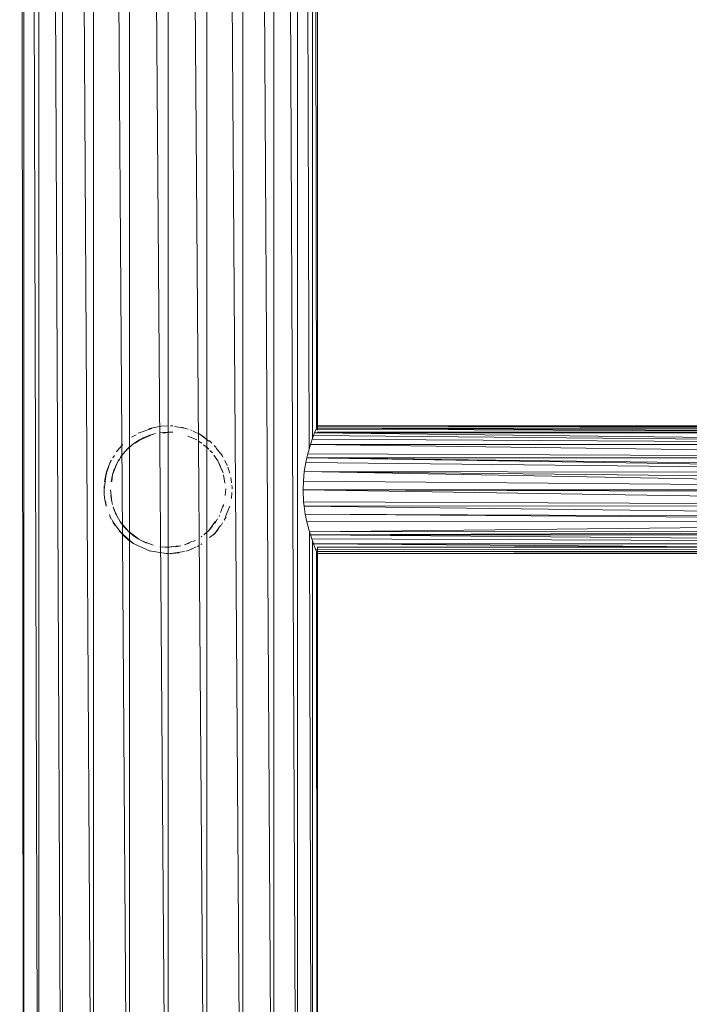
# Model space of a CAD drawing. Units: inches. Extents: x 14 to 10094, y 4 to 7132.
# Drawn here: x 7677 to 7987, y 2814 to 3270 of the extents above; entities that cross this region are included whole.
import ezdxf

# ---------------------------------------------------------------- set-up
doc = ezdxf.new("R2010")
doc.units = ezdxf.units.IN
doc.header["$MEASUREMENT"] = 0

# ---------------------------------------------------------------- blocks, each defined once
blk = doc.blocks.new('65_DWG-537194-East')
at = {"lineweight": 9}
for p, q in [((-749.74, 2421.42), (-747.38, 0)), ((-747.38, 2421.42), (-740.47, 0)), ((-747.38, 2421.42), (-747.38, 0)), ((-740.47, 2421.42), (-729.47, 0)), ((-740.47, 2421.42), (-740.47, 0)), ((-729.47, 2421.42), (-715.15, 0)), ((-729.47, 2421.42), (-729.47, 0)), ((-715.15, 2421.42), (-698.46, 0)), ((-715.15, 2421.42), (-715.15, 0)), ((-698.46, 2421.42), (-680.55, 0)), ((-698.46, 2421.42), (-698.46, 0)), ((-680.55, 2421.42), (-662.65, 0)), ((-680.55, 2421.42), (-680.55, 0)), ((-662.65, 2421.42), (-645.96, 0)), ((-662.65, 2421.42), (-662.65, 0)), ((-645.96, 2421.42), (-631.64, 0)), ((-645.96, 2421.42), (-645.96, 0)), ((-631.64, 2421.42), (-620.64, 0)), ((-631.64, 2421.42), (-631.64, 0)), ((-620.64, 2421.42), (-615.19, 513.14)), ((-620.64, 2421.42), (-620.64, 0)), ((-613.73, 2249.63), (-613.73, 517.77)), ((-613.56, 2249.1), (-611.88, 522.61)), ((-611.37, 2244), (-611.37, 523.55)), ((-688.15, 522.59), (-694.36, 520.4)), ((-689.12, 522.55), (-689.44, 522.45)), ((-689.12, 522.55), (-683.78, 523.64)), ((-687.46, 519.94), (-686.42, 520.15)), ((-684.39, 520.57), (-682.82, 520.75)), ((-683.78, 523.64), (-680.55, 523.82)), ((-680.55, 520.75), (-683.01, 520.44)), ((-680.55, 520.85), (-682.82, 520.75)), ((-680.55, 520.85), (-678.39, 520.76)), ((-680.55, 520.85), (-680.11, 520.84)), ((-679.4, 523.78), (-678.37, 523.74)), ((-678.39, 520.76), (-679.04, 520.81)), ((-672.9, 522.74), (-677.53, 523.44)), ((-672.9, 522.74), (-674.19, 523.09)), ((-672.9, 522.74), (-671.32, 522.29)), ((-670.13, 521.92), (-669.43, 521.65)), ((-668.88, 521.29), (-665.74, 519.81)), ((-666.31, 520.17), (-665.74, 519.81)), ((-612.72, 520.51), (-613.2, 519.24)), ((-612.03, 522.26), (-612.72, 520.51)), ((-293.71, 516.72), (-612.72, 520.51)), ((-293.89, 520.44), (-612.72, 520.51)), ((-611.83, 522.73), (-612.03, 522.26)), ((-293.91, 520.98), (-612.03, 522.26)), ((-611.48, 523.57), (-611.83, 522.73)), ((-293.99, 522.63), (-611.83, 522.73)), ((-611.83, 522.73), (-293.92, 521.13)), ((-611.61, 523.27), (-611.37, 523.81)), ((-611.48, 523.57), (-611.37, 523.81)), ((-611.48, 523.57), (-294.01, 522.9)), ((-293.91, 520.84), (-611.39, 520.81)), ((-611.37, 523.81), (-611.38, 521.76)), ((-294.05, 523.81), (-611.37, 523.81)), ((-294.01, 522.98), (-611.37, 523.81)), ((-609.15, 523.81), (-611.37, 523.81)), ((-611.37, 523.81), (-609.15, 523.81)), ((-611.37, 523.81), (-294.03, 523.45)), ((-611.37, 523.81), (-587.84, 523.81)), ((-697.51, 518.49), (-695.29, 519.65)), ((-696.96, 518.87), (-697.51, 518.49)), ((-693.86, 517.22), (-696.81, 515.33)), ((-695.96, 515.87), (-696.81, 515.33)), ((-693.85, 517.2), (-695.77, 515.73)), ((-693.85, 517.2), (-695.21, 516.46)), ((-693.86, 517.2), (-687.46, 519.94)), ((-693.86, 517.22), (-689.22, 519.4)), ((-691.85, 518.34), (-693.86, 517.2)), ((-693.86, 517.22), (-692.2, 517.96)), ((-693.86, 517.22), (-693.36, 517.51)), ((-691.38, 518.56), (-687.46, 519.94)), ((-688.9, 519.51), (-689.22, 519.4)), ((-671.48, 518.97), (-667.24, 517.22)), ((-666.42, 516.72), (-664.87, 515.66)), ((-665.74, 519.81), (-663.56, 518.38)), ((-665.74, 519.81), (-661.72, 516.7)), ((-660.28, 515.71), (-661.54, 516.92)), ((-614.63, 515.09), (-613.81, 517.56)), ((-293.67, 515.84), (-613.81, 517.56)), ((-613.2, 519.24), (-613.73, 517.79)), ((-293.69, 516.34), (-613.2, 519.24)), ((-704.48, 511.68), (-703.28, 513.21)), ((-703.28, 513.21), (-701.51, 515.13)), ((-700.68, 511.59), (-702.66, 509.11)), ((-699.04, 513.42), (-702.38, 509.52)), ((-700.32, 512), (-700.68, 511.59)), ((-699.04, 513.42), (-699.87, 512.58)), ((-699.39, 513), (-696.81, 515.33)), ((-699.39, 513), (-698.49, 513.78)), ((-698.6, 513.83), (-699.04, 513.42)), ((-664.22, 514.91), (-661.75, 512.97)), ((-661.75, 512.97), (-662.83, 514.04)), ((-661.16, 512.37), (-660.02, 511.2)), ((-660.02, 511.2), (-660.38, 511.64)), ((-659.15, 514.6), (-658.22, 513.67)), ((-658.22, 513.35), (-655.47, 509.97)), ((-614.63, 515.09), (-615.87, 510.82)), ((-293.63, 515.11), (-614.63, 515.09)), ((-293.42, 510.74), (-614.63, 515.09)), ((-708.87, 502.95), (-707.16, 507.26)), ((-707.61, 506.31), (-706.86, 507.84)), ((-707.16, 507.26), (-706.95, 507.68)), ((-704.15, 506.62), (-706.28, 501.06)), ((-706.19, 508.97), (-705.38, 510.02)), ((-706.19, 508.97), (-706, 509.29)), ((-704.15, 506.62), (-704.86, 505.09)), ((-703.64, 507.5), (-704.83, 505.08)), ((-703.64, 507.5), (-703.22, 508.16)), ((-703.59, 507.46), (-701.95, 510.11)), ((-701.95, 510.11), (-702.38, 509.52)), ((-659.39, 510.24), (-657.45, 507.51)), ((-657.45, 507.51), (-657.81, 508.12)), ((-657.45, 507.51), (-655.73, 503.24)), ((-657.45, 507.51), (-656.28, 505.08)), ((-655.47, 509.97), (-655.83, 510.53)), ((-655.47, 509.97), (-655.13, 509.29)), ((-653.13, 505.44), (-654.34, 507.76)), ((-617.48, 502.6), (-616.78, 506.81)), ((-616.29, 508.95), (-616.78, 506.81)), ((-293.06, 503.23), (-616.78, 506.81)), ((-616.29, 508.95), (-615.87, 510.82)), ((-293.33, 508.97), (-616.29, 508.95)), ((-293.14, 505.05), (-616.29, 508.95)), ((-616.29, 508.95), (-293.08, 503.83)), ((-293.36, 509.51), (-615.87, 510.82)), ((-709.36, 501.06), (-708.07, 505.06)), ((-708.87, 502.95), (-709.16, 501.83)), ((-708.08, 505.07), (-707.61, 506.31)), ((-706.31, 501.07), (-705.65, 503.23)), ((-705.87, 502.62), (-706.28, 501.06)), ((-704.83, 505.08), (-705.65, 503.23)), ((-705.04, 504.49), (-705.65, 503.23)), ((-705.65, 503.23), (-705.44, 503.72)), ((-655.6, 503.61), (-655.1, 501.92)), ((-653.26, 505.74), (-653.13, 505.44)), ((-652.88, 504.57), (-651.95, 501.83)), ((-617.48, 502.6), (-617.92, 498.2)), ((-617.48, 502.6), (-293, 502.03)), ((-617.48, 502.6), (-292.73, 496.52)), ((-617.48, 502.6), (-292.86, 499.21)), ((-710.21, 494.17), (-709.16, 501.83)), ((-709.08, 501.81), (-709.97, 497.89)), ((-709.69, 499.21), (-709.97, 497.89)), ((-709.92, 497.85), (-709.67, 499.8)), ((-709.92, 497.85), (-709.73, 499.47)), ((-709.91, 497.85), (-709.73, 499.47)), ((-709.16, 501.83), (-709.87, 498.61)), ((-709.36, 501.06), (-709.73, 499.47)), ((-709.67, 499.8), (-709.73, 499.47)), ((-709.73, 499.46), (-709.73, 499.47)), ((-706.31, 501.07), (-706.92, 497.88)), ((-706.74, 498.77), (-706.92, 497.88)), ((-706.25, 501.05), (-706.68, 497.93)), ((-654.86, 501.05), (-654.3, 497.15)), ((-651.45, 499.84), (-651.13, 497.33)), ((-617.92, 498.2), (-618.02, 494.16)), ((-617.92, 498.2), (-292.67, 495.29)), ((-710.21, 494.17), (-710.15, 495.94)), ((-710.09, 494.16), (-710.15, 492.39)), ((-710.15, 492.89), (-710.15, 492.39)), ((-707.19, 494.17), (-706.65, 488.57)), ((-653.87, 494.6), (-654.1, 491.5)), ((-653.87, 494.6), (-653.87, 494.17)), ((-651, 492.8), (-651.18, 490.13)), ((-650.97, 496.05), (-650.93, 495.43)), ((-650.91, 494.59), (-650.93, 495.43)), ((-618.02, 494.16), (-617.79, 488.49)), ((-292.62, 494.16), (-618.02, 494.16)), ((-292.36, 488.89), (-618.02, 494.16)), ((-618.02, 494.16), (-292.56, 492.89)), ((-710.14, 492.28), (-709.97, 490.44)), ((-709.97, 490.44), (-709.19, 486.49)), ((-709.28, 486.84), (-709.52, 488.9)), ((-706.65, 488.57), (-707.11, 491.54)), ((-706.65, 488.57), (-706.31, 487.27)), ((-617.79, 488.49), (-617.56, 486.51)), ((-292.29, 487.3), (-617.79, 488.49)), ((-709.28, 486.84), (-709.39, 487.3)), ((-705.99, 486.11), (-706.03, 486.28)), ((-705.34, 484.63), (-705.99, 486.11)), ((-705.99, 486.11), (-704.86, 483.24)), ((-705.99, 486.11), (-705.86, 485.72)), ((-703.62, 480.85), (-705.65, 485.1)), ((-705.65, 485.1), (-705.43, 484.49)), ((-654.85, 487.28), (-656.25, 483.59)), ((-654.85, 487.28), (-655.11, 486.24)), ((-653.94, 481.79), (-651.96, 486.5)), ((-292.26, 486.74), (-617.56, 486.51)), ((-617.56, 486.51), (-617.04, 482.89)), ((-617.56, 486.51), (-292.06, 482.61)), ((-707.72, 482.61), (-707.16, 481.07)), ((-707.23, 481.22), (-707.59, 481.99)), ((-707.16, 481.07), (-707.39, 481.59)), ((-707.23, 481.22), (-706.89, 480.54)), ((-706.63, 480.42), (-706.09, 479.43)), ((-706.16, 479.39), (-706.58, 480.42)), ((-706.09, 479.43), (-705.04, 477.87)), ((-704.52, 482.56), (-704.86, 483.24)), ((-703.59, 480.87), (-702.89, 479.82)), ((-703.59, 480.87), (-702.38, 478.82)), ((-700.73, 476.69), (-702.66, 479.22)), ((-658.57, 479.53), (-661.69, 475.3)), ((-657.64, 480.61), (-658.96, 478.49)), ((-656.96, 481.71), (-656.68, 482.24)), ((-653.73, 481.53), (-654.54, 480.11)), ((-617.04, 482.89), (-616.3, 479.36)), ((-292.01, 481.59), (-617.04, 482.89)), ((-617.04, 482.89), (-291.95, 480.42)), ((-291.9, 479.41), (-616.3, 479.36)), ((-616.3, 479.36), (-615.08, 474.66)), ((-706.02, 478.97), (-701.48, 473.25)), ((-706.02, 478.97), (-705.09, 477.52)), ((-703.28, 475.12), (-701.35, 473.39)), ((-702.45, 478.98), (-699.36, 475.36)), ((-699.87, 475.76), (-702.38, 478.82)), ((-701.53, 477.84), (-702.38, 478.82)), ((-702.02, 478.34), (-702.38, 478.82)), ((-697.72, 473.74), (-699.39, 475.34)), ((-699.39, 475.34), (-694.13, 471.19)), ((-698.6, 474.5), (-695.21, 471.87)), ((-664.06, 473.33), (-661.69, 475.3)), ((-662.07, 474.92), (-661.69, 475.3)), ((-661.69, 475.3), (-660.02, 477.23)), ((-656.3, 477.52), (-658.93, 473.88)), ((-658.93, 473.88), (-657.41, 475.71)), ((-655.31, 478.75), (-656.02, 477.51)), ((-291.84, 478.07), (-615.08, 474.66)), ((-291.69, 474.99), (-615.08, 474.66)), ((-615.08, 474.66), (-613.73, 0)), ((-614.63, 473.26), (-615.08, 474.66)), ((-614.63, 473.26), (-291.67, 474.58)), ((-701.5, 473.22), (-698.68, 470.7)), ((-696.96, 469.47), (-701.35, 473.39)), ((-696.48, 469.16), (-699.36, 471.25)), ((-699.36, 471.25), (-699.25, 471.16)), ((-696.48, 469.16), (-699.25, 471.16)), ((-694.13, 471.19), (-696.81, 473)), ((-694.13, 471.19), (-692.72, 470.42)), ((-687.44, 468.45), (-692.72, 470.42)), ((-692.72, 470.42), (-690.52, 469.41)), ((-673, 468.57), (-669.22, 470.26)), ((-667.85, 470.78), (-669, 470.11)), ((-665.28, 472.31), (-664.87, 472.59)), ((-658.93, 473.88), (-661.33, 472.02)), ((-658.93, 473.88), (-659.6, 473.21)), ((-614.63, 473.26), (-291.61, 473.36)), ((-614.63, 473.26), (-614.04, 471.42)), ((-614.63, 473.26), (-291.48, 470.6)), ((-614.04, 471.42), (-613.79, 470.73)), ((-614.04, 471.42), (-291.45, 470.05)), ((-613.73, 470.56), (-613.18, 469.05)), ((-613.73, 470.55), (-613.73, 0)), ((-696.96, 469.47), (-695.29, 468.68)), ((-695.29, 468.68), (-689.12, 465.78)), ((-689.12, 465.78), (-689.39, 465.88)), ((-689.12, 465.78), (-688.84, 465.72)), ((-689.12, 465.78), (-680.55, 464.52)), ((-680.55, 467.48), (-684.39, 467.76)), ((-684.39, 467.76), (-682.07, 467.53)), ((-680.55, 467.48), (-682.07, 467.53)), ((-680.55, 467.48), (-678.14, 467.82)), ((-680.55, 467.48), (-678.75, 467.73)), ((-680.55, 467.48), (-679.83, 467.52)), ((-680.55, 464.52), (-672.9, 465.61)), ((-675.7, 468.17), (-680.34, 467.57)), ((-674.61, 468.22), (-677.17, 467.7)), ((-673, 468.57), (-670.54, 469.51)), ((-671.07, 466.07), (-672.3, 465.7)), ((-667.59, 467.71), (-671.07, 466.07)), ((-671.07, 466.07), (-668.72, 467.04)), ((-666.17, 468.31), (-666.94, 467.83)), ((-665.47, 468.74), (-664.88, 469.1)), ((-291.42, 469.34), (-613.18, 469.05)), ((-613.18, 469.05), (-612.27, 466.68)), ((-613.18, 469.05), (-291.39, 468.79)), ((-613.18, 469.05), (-291.29, 466.8)), ((-612.27, 466.68), (-611.82, 465.59)), ((-291.26, 466.06), (-612.27, 466.68)), ((-291.24, 465.72), (-611.82, 465.59)), ((-611.82, 465.59), (-611.37, 0)), ((-611.82, 465.59), (-611.41, 464.6)), ((-611.82, 465.59), (-291.2, 464.87)), ((-611.41, 467.58), (-291.36, 468.18)), ((-291.36, 468.18), (-611.41, 467.57)), ((-611.41, 464.6), (-611.41, 467.58)), ((-611.4, 464.58), (-611.41, 467.58)), ((-291.33, 467.51), (-611.41, 467.58)), ((-611.41, 464.6), (-611.41, 467.57)), ((-680.55, 464.52), (-681.24, 464.54)), ((-680.94, 464.66), (-680.34, 464.57)), ((-680.55, 464.52), (-675.4, 464.97)), ((-680.55, 464.52), (-679.54, 464.57)), ((-611.4, 464.58), (-611.45, 464.69)), ((-611.41, 464.6), (-611.4, 464.58)), ((-291.18, 464.54), (-611.41, 464.6)), ((-291.18, 464.54), (-611.4, 464.58)), ((-611.37, 465.07), (-611.37, 0))]:
    blk.add_line(p, q, dxfattribs=at)

msp = doc.modelspace()

# ---------------------------------------------------------------- block references
at = {"lineweight": 9}
msp.add_blockref('65_DWG-537194-East', (8425.9, 2558.18), dxfattribs=at)

doc.saveas('drawing.dxf')
